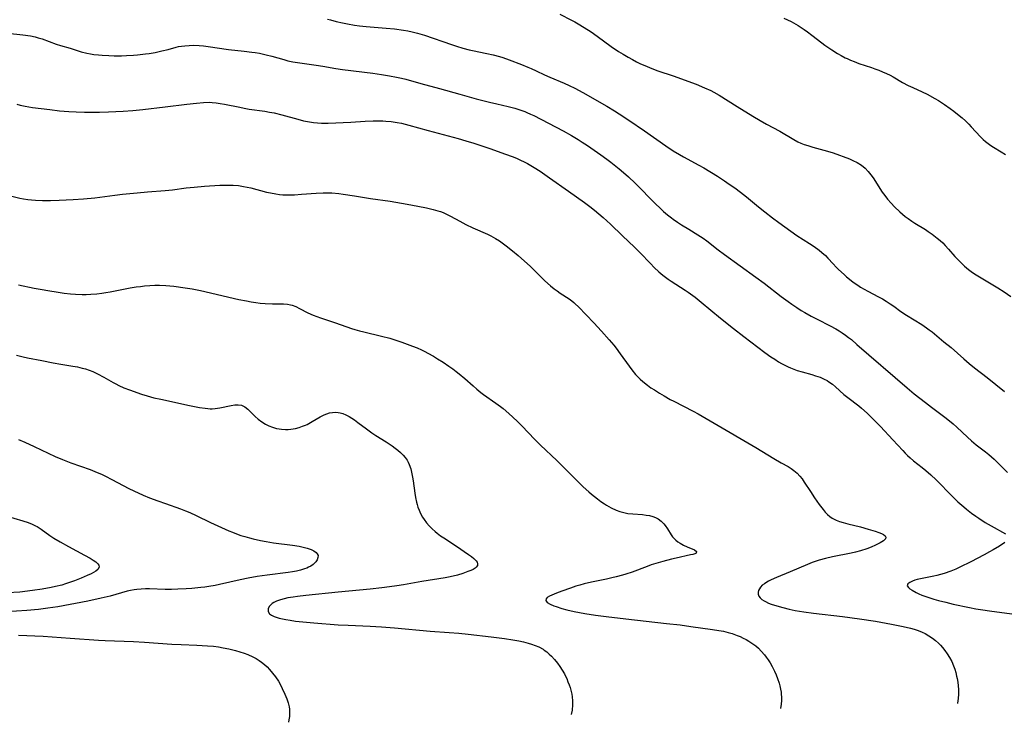
# Model space of a CAD drawing. Units: inches. Extents: x 2024050 to 2029458, y 194531 to 199953.
# Drawn here: x 2025750 to 2025937, y 194574 to 194707 of the extents above; entities that cross this region are included whole.
import ezdxf

# ---------------------------------------------------------------- set-up
doc = ezdxf.new("R2010")
doc.units = ezdxf.units.IN
doc.header["$MEASUREMENT"] = 0
doc.layers.add('c_11_T14S_R17E', color=44, linetype='Continuous')

msp = doc.modelspace()

# ---------------------------------------------------------------- linework, layer by layer
at = {"layer": 'c_11_T14S_R17E'}
for points in [[(2025852.46, 194708.41, 1002), (2025854.67, 194707.28, 1002), (2025855.29, 194706.95, 1002), (2025855.91, 194706.59, 1002), (2025857.09, 194705.87, 1002), (2025858.38, 194705.03, 1002), (2025859.52, 194704.23, 1002), (2025862.22, 194702.28, 1002), (2025863.59, 194701.35, 1002), (2025864.48, 194700.79, 1002), (2025865.43, 194700.22, 1002), (2025866.23, 194699.77, 1002), (2025867.04, 194699.35, 1002), (2025867.77, 194699, 1002), (2025868.6, 194698.63, 1002), (2025869.95, 194698.08, 1002), (2025871.09, 194697.67, 1002), (2025873.97, 194696.67, 1002), (2025878.35, 194695.09, 1002), (2025879.96, 194694.44, 1002), (2025881.13, 194693.9, 1002), (2025881.69, 194693.61, 1002), (2025882.72, 194693.03, 1002), (2025886.15, 194690.89, 1002), (2025889.12, 194689.06, 1002), (2025890.53, 194688.22, 1002), (2025891.71, 194687.54, 1002), (2025894.26, 194686.18, 1002), (2025896.94, 194684.57, 1002), (2025897.69, 194684.18, 1002), (2025898.25, 194683.93, 1002), (2025898.91, 194683.67, 1002), (2025899.58, 194683.44, 1002), (2025900.51, 194683.15, 1002), (2025903.33, 194682.39, 1002), (2025904.37, 194682.04, 1002), (2025907.47, 194680.9, 1002), (2025908.16, 194680.62, 1002), (2025908.95, 194680.24, 1002), (2025909.78, 194679.7, 1002), (2025910.45, 194679.15, 1002), (2025911.04, 194678.54, 1002), (2025911.58, 194677.87, 1002), (2025911.81, 194677.56, 1002), (2025912.12, 194677.1, 1002), (2025913.27, 194675.3, 1002), (2025913.73, 194674.61, 1002), (2025914.22, 194673.94, 1002), (2025914.73, 194673.28, 1002), (2025915.42, 194672.47, 1002), (2025916.05, 194671.81, 1002), (2025917.08, 194670.86, 1002), (2025917.59, 194670.42, 1002), (2025918.11, 194669.99, 1002), (2025918.65, 194669.58, 1002), (2025919.33, 194669.11, 1002), (2025919.94, 194668.72, 1002), (2025921.92, 194667.51, 1002), (2025922.48, 194667.14, 1002), (2025923.22, 194666.63, 1002), (2025924.18, 194665.88, 1002), (2025924.73, 194665.4, 1002), (2025925.21, 194664.93, 1002), (2025925.68, 194664.46, 1002), (2025926.31, 194663.78, 1002), (2025927.53, 194662.39, 1002), (2025928.52, 194661.33, 1002), (2025929.33, 194660.55, 1002), (2025930.11, 194659.9, 1002), (2025930.61, 194659.53, 1002), (2025931.24, 194659.09, 1002), (2025931.9, 194658.67, 1002), (2025932.86, 194658.09, 1002), (2025935.68, 194656.42, 1002), (2025936.92, 194655.65, 1002), (2025938.18, 194654.79, 1002)], [(2025808.27, 194707.49, 1004), (2025808.83, 194707.33, 1004), (2025809.9, 194707.05, 1004), (2025811.12, 194706.77, 1004), (2025812.05, 194706.58, 1004), (2025813.43, 194706.34, 1004), (2025814.36, 194706.21, 1004), (2025815.63, 194706.06, 1004), (2025816.41, 194705.99, 1004), (2025819.4, 194705.77, 1004), (2025821, 194705.61, 1004), (2025822.7, 194705.37, 1004), (2025823.55, 194705.22, 1004), (2025824.39, 194705.05, 1004), (2025825.36, 194704.81, 1004), (2025826.74, 194704.4, 1004), (2025831.85, 194702.64, 1004), (2025832.78, 194702.33, 1004), (2025834.03, 194701.96, 1004), (2025835.19, 194701.66, 1004), (2025835.85, 194701.51, 1004), (2025838.57, 194700.96, 1004), (2025839.77, 194700.71, 1004), (2025840.98, 194700.39, 1004), (2025841.62, 194700.18, 1004), (2025842.78, 194699.76, 1004), (2025845.17, 194698.82, 1004), (2025846.34, 194698.34, 1004), (2025847, 194698.06, 1004), (2025847.93, 194697.63, 1004), (2025849.54, 194696.86, 1004), (2025850.51, 194696.42, 1004), (2025853.25, 194695.28, 1004), (2025854.21, 194694.86, 1004), (2025855.32, 194694.33, 1004), (2025856.78, 194693.55, 1004), (2025861.39, 194690.92, 1004), (2025862.81, 194690.07, 1004), (2025863.74, 194689.48, 1004), (2025865.53, 194688.29, 1004), (2025868.51, 194686.25, 1004), (2025872.58, 194683.37, 1004), (2025873.97, 194682.47, 1004), (2025875.17, 194681.74, 1004), (2025875.94, 194681.3, 1004), (2025878.84, 194679.75, 1004), (2025879.78, 194679.21, 1004), (2025882.4, 194677.61, 1004), (2025883.76, 194676.73, 1004), (2025884.64, 194676.14, 1004), (2025885.68, 194675.41, 1004), (2025886.8, 194674.57, 1004), (2025887.9, 194673.7, 1004), (2025890.19, 194671.82, 1004), (2025891.43, 194670.83, 1004), (2025892.86, 194669.7, 1004), (2025894.04, 194668.81, 1004), (2025896.35, 194667.15, 1004), (2025897.46, 194666.38, 1004), (2025899.88, 194664.83, 1004), (2025900.76, 194664.24, 1004), (2025901.73, 194663.55, 1004), (2025902.27, 194663.12, 1004), (2025902.91, 194662.55, 1004), (2025903.41, 194662.03, 1004), (2025904.37, 194660.96, 1004), (2025904.99, 194660.33, 1004), (2025905.4, 194659.92, 1004), (2025906.49, 194658.92, 1004), (2025906.93, 194658.53, 1004), (2025907.79, 194657.81, 1004), (2025908.22, 194657.47, 1004), (2025909.05, 194656.89, 1004), (2025909.57, 194656.56, 1004), (2025910.26, 194656.16, 1004), (2025910.97, 194655.77, 1004), (2025913.01, 194654.7, 1004), (2025913.75, 194654.29, 1004), (2025914.48, 194653.87, 1004), (2025915.21, 194653.4, 1004), (2025915.92, 194652.9, 1004), (2025917.27, 194651.93, 1004), (2025918.33, 194651.2, 1004), (2025921.25, 194649.42, 1004), (2025922.15, 194648.82, 1004), (2025922.67, 194648.43, 1004), (2025923.18, 194648.03, 1004), (2025925.45, 194646.18, 1004), (2025926.8, 194645.06, 1004), (2025929.24, 194642.89, 1004), (2025930.24, 194642.03, 1004), (2025931.25, 194641.21, 1004), (2025933.66, 194639.39, 1004), (2025935.32, 194638.07, 1004), (2025936.96, 194636.71, 1004)], [(2025895.03, 194707.68, 1000), (2025896.38, 194707.02, 1000), (2025897.28, 194706.52, 1000), (2025897.77, 194706.23, 1000), (2025898.9, 194705.49, 1000), (2025899.53, 194705.04, 1000), (2025900.36, 194704.42, 1000), (2025902.24, 194702.96, 1000), (2025902.84, 194702.51, 1000), (2025903.36, 194702.15, 1000), (2025904.11, 194701.65, 1000), (2025905.22, 194700.97, 1000), (2025905.94, 194700.55, 1000), (2025906.68, 194700.14, 1000), (2025907.06, 194699.96, 1000), (2025907.7, 194699.67, 1000), (2025908.37, 194699.41, 1000), (2025909.3, 194699.07, 1000), (2025911.66, 194698.29, 1000), (2025912.32, 194698.05, 1000), (2025913.06, 194697.77, 1000), (2025913.79, 194697.47, 1000), (2025914.53, 194697.14, 1000), (2025915.22, 194696.8, 1000), (2025915.81, 194696.49, 1000), (2025917.58, 194695.46, 1000), (2025918.66, 194694.87, 1000), (2025919.56, 194694.45, 1000), (2025921.34, 194693.67, 1000), (2025922.29, 194693.2, 1000), (2025923.7, 194692.41, 1000), (2025924.41, 194691.99, 1000), (2025925.55, 194691.26, 1000), (2025926.64, 194690.5, 1000), (2025927.35, 194689.98, 1000), (2025928.35, 194689.18, 1000), (2025928.93, 194688.69, 1000), (2025929.56, 194688.12, 1000), (2025930.18, 194687.52, 1000), (2025930.65, 194687.03, 1000), (2025932.39, 194685.13, 1000), (2025932.92, 194684.59, 1000), (2025933.35, 194684.21, 1000), (2025933.84, 194683.82, 1000), (2025934.34, 194683.46, 1000), (2025934.87, 194683.13, 1000), (2025936.33, 194682.27, 1000), (2025937.16, 194681.75, 1000)], [(2025747.43, 194704.79, 1006), (2025750.37, 194704.51, 1006), (2025751.79, 194704.29, 1006), (2025752.7, 194704.1, 1006), (2025753.28, 194703.94, 1006), (2025754.03, 194703.7, 1006), (2025756.72, 194702.71, 1006), (2025757.55, 194702.45, 1006), (2025759.33, 194701.93, 1006), (2025761.42, 194701.28, 1006), (2025762.52, 194701, 1006), (2025763.2, 194700.87, 1006), (2025763.88, 194700.76, 1006), (2025764.74, 194700.66, 1006), (2025765.43, 194700.6, 1006), (2025766.71, 194700.53, 1006), (2025767.74, 194700.51, 1006), (2025769.09, 194700.52, 1006), (2025770.04, 194700.55, 1006), (2025771.4, 194700.63, 1006), (2025772.13, 194700.69, 1006), (2025773.65, 194700.86, 1006), (2025774.37, 194700.96, 1006), (2025775.54, 194701.16, 1006), (2025776.78, 194701.42, 1006), (2025777.97, 194701.72, 1006), (2025779.5, 194702.13, 1006), (2025779.98, 194702.24, 1006), (2025780.53, 194702.34, 1006), (2025781.16, 194702.42, 1006), (2025781.97, 194702.48, 1006), (2025782.79, 194702.5, 1006), (2025783.9, 194702.45, 1006), (2025784.73, 194702.38, 1006), (2025785.56, 194702.28, 1006), (2025789.43, 194701.72, 1006), (2025792.41, 194701.4, 1006), (2025793.9, 194701.22, 1006), (2025794.55, 194701.12, 1006), (2025795.35, 194700.98, 1006), (2025796.62, 194700.71, 1006), (2025797.67, 194700.43, 1006), (2025799.96, 194699.77, 1006), (2025800.74, 194699.56, 1006), (2025801.7, 194699.35, 1006), (2025802.58, 194699.21, 1006), (2025806.13, 194698.73, 1006), (2025807.38, 194698.53, 1006), (2025809.89, 194698.09, 1006), (2025811.15, 194697.9, 1006), (2025816.91, 194697.2, 1006), (2025818.55, 194696.97, 1006), (2025820.04, 194696.72, 1006), (2025821.38, 194696.46, 1006), (2025822.36, 194696.24, 1006), (2025823.15, 194696.04, 1006), (2025826.02, 194695.24, 1006), (2025829.57, 194694.29, 1006), (2025833.44, 194693.19, 1006), (2025836.55, 194692.34, 1006), (2025839.04, 194691.69, 1006), (2025840.45, 194691.35, 1006), (2025842.61, 194690.86, 1006), (2025843.37, 194690.67, 1006), (2025843.91, 194690.52, 1006), (2025844.85, 194690.23, 1006), (2025845.77, 194689.9, 1006), (2025846.15, 194689.74, 1006), (2025846.86, 194689.43, 1006), (2025847.47, 194689.13, 1006), (2025853.04, 194686.23, 1006), (2025854.67, 194685.35, 1006), (2025855.9, 194684.62, 1006), (2025856.7, 194684.11, 1006), (2025857.7, 194683.46, 1006), (2025858.95, 194682.59, 1006), (2025860.21, 194681.71, 1006), (2025861.38, 194680.84, 1006), (2025862.15, 194680.26, 1006), (2025863.69, 194679.03, 1006), (2025864.56, 194678.31, 1006), (2025865.51, 194677.49, 1006), (2025866.74, 194676.33, 1006), (2025867.66, 194675.42, 1006), (2025869.81, 194673.21, 1006), (2025870.63, 194672.38, 1006), (2025871.49, 194671.56, 1006), (2025872.16, 194670.94, 1006), (2025872.89, 194670.3, 1006), (2025873.65, 194669.69, 1006), (2025873.98, 194669.43, 1006), (2025874.78, 194668.88, 1006), (2025875.59, 194668.36, 1006), (2025876.93, 194667.53, 1006), (2025878.69, 194666.49, 1006), (2025879.69, 194665.84, 1006), (2025880.39, 194665.33, 1006), (2025882.55, 194663.64, 1006), (2025883.72, 194662.77, 1006), (2025886.7, 194660.59, 1006), (2025889.7, 194658.46, 1006), (2025891.29, 194657.3, 1006), (2025894.5, 194654.77, 1006), (2025895.82, 194653.79, 1006), (2025896.53, 194653.3, 1006), (2025897.46, 194652.69, 1006), (2025898.34, 194652.13, 1006), (2025899.03, 194651.71, 1006), (2025900.19, 194651.05, 1006), (2025901.33, 194650.44, 1006), (2025903.81, 194649.22, 1006), (2025904.91, 194648.62, 1006), (2025905.53, 194648.25, 1006), (2025906.13, 194647.85, 1006), (2025906.76, 194647.41, 1006), (2025907.31, 194647, 1006), (2025907.85, 194646.57, 1006), (2025908.91, 194645.67, 1006), (2025918.45, 194637.42, 1006), (2025919.79, 194636.29, 1006), (2025921.93, 194634.59, 1006), (2025923.08, 194633.71, 1006), (2025925.87, 194631.62, 1006), (2025927.22, 194630.55, 1006), (2025927.92, 194629.93, 1006), (2025929.92, 194628.01, 1006), (2025930.67, 194627.34, 1006), (2025931.59, 194626.6, 1006), (2025933.32, 194625.26, 1006), (2025934.01, 194624.72, 1006), (2025934.51, 194624.3, 1006), (2025935, 194623.86, 1006), (2025935.58, 194623.3, 1006), (2025937.55, 194621.31, 1006)], [(2025749.23, 194691.29, 1008), (2025749.85, 194691.12, 1008), (2025750.81, 194690.9, 1008), (2025751.5, 194690.78, 1008), (2025752.21, 194690.68, 1008), (2025755.51, 194690.27, 1008), (2025757.32, 194690.07, 1008), (2025759.08, 194689.93, 1008), (2025760.53, 194689.86, 1008), (2025762.1, 194689.81, 1008), (2025763.46, 194689.79, 1008), (2025764.94, 194689.79, 1008), (2025766.64, 194689.84, 1008), (2025769.46, 194690, 1008), (2025771.25, 194690.13, 1008), (2025773.15, 194690.32, 1008), (2025777.41, 194690.8, 1008), (2025781.51, 194691.3, 1008), (2025783.38, 194691.52, 1008), (2025784.7, 194691.64, 1008), (2025785.78, 194691.67, 1008), (2025786.37, 194691.65, 1008), (2025787.14, 194691.58, 1008), (2025787.9, 194691.46, 1008), (2025788.71, 194691.31, 1008), (2025791.6, 194690.71, 1008), (2025792.46, 194690.54, 1008), (2025793.4, 194690.39, 1008), (2025796.37, 194689.95, 1008), (2025797.26, 194689.81, 1008), (2025798.14, 194689.64, 1008), (2025799.6, 194689.29, 1008), (2025802.61, 194688.44, 1008), (2025803.71, 194688.16, 1008), (2025804.87, 194687.93, 1008), (2025805.62, 194687.83, 1008), (2025806.38, 194687.76, 1008), (2025807.14, 194687.72, 1008), (2025808.38, 194687.73, 1008), (2025812.7, 194687.92, 1008), (2025815.41, 194688.08, 1008), (2025816.96, 194688.14, 1008), (2025818.25, 194688.14, 1008), (2025818.82, 194688.12, 1008), (2025819.39, 194688.08, 1008), (2025820.36, 194687.99, 1008), (2025821.51, 194687.82, 1008), (2025822.35, 194687.67, 1008), (2025823.72, 194687.34, 1008), (2025827.43, 194686.29, 1008), (2025833.14, 194684.76, 1008), (2025834.6, 194684.35, 1008), (2025836.09, 194683.9, 1008), (2025837.4, 194683.48, 1008), (2025839.11, 194682.9, 1008), (2025842.12, 194681.84, 1008), (2025843.37, 194681.38, 1008), (2025844.23, 194681.02, 1008), (2025844.95, 194680.7, 1008), (2025845.66, 194680.36, 1008), (2025846.31, 194680.03, 1008), (2025846.95, 194679.67, 1008), (2025847.59, 194679.29, 1008), (2025848.73, 194678.55, 1008), (2025850.5, 194677.33, 1008), (2025854.1, 194674.78, 1008), (2025857.13, 194672.61, 1008), (2025858.14, 194671.86, 1008), (2025859.04, 194671.15, 1008), (2025860.68, 194669.77, 1008), (2025861.39, 194669.13, 1008), (2025862.07, 194668.49, 1008), (2025864.36, 194666.28, 1008), (2025866.65, 194664.11, 1008), (2025867.71, 194663.05, 1008)], [(2025746.75, 194674.18, 1010), (2025749.78, 194673.48, 1010), (2025750.48, 194673.35, 1010), (2025751.3, 194673.21, 1010), (2025752.02, 194673.13, 1010), (2025752.74, 194673.06, 1010), (2025754.11, 194672.99, 1010), (2025755.62, 194672.98, 1010), (2025757.29, 194673.04, 1010), (2025759.94, 194673.18, 1010), (2025761.87, 194673.31, 1010), (2025764.06, 194673.54, 1010), (2025767.84, 194674.03, 1010), (2025769.29, 194674.2, 1010), (2025772.1, 194674.48, 1010), (2025774.04, 194674.66, 1010), (2025777.39, 194674.9, 1010), (2025778.8, 194675.06, 1010), (2025781.43, 194675.41, 1010), (2025782.95, 194675.57, 1010), (2025784.91, 194675.72, 1010), (2025787.78, 194675.9, 1010), (2025788.51, 194675.93, 1010), (2025789.4, 194675.94, 1010), (2025790.33, 194675.91, 1010), (2025791.35, 194675.83, 1010), (2025792.33, 194675.69, 1010), (2025793.02, 194675.56, 1010), (2025793.68, 194675.41, 1010), (2025796.67, 194674.61, 1010), (2025797.41, 194674.44, 1010), (2025798.47, 194674.25, 1010), (2025799.13, 194674.17, 1010), (2025799.8, 194674.11, 1010), (2025800.72, 194674.07, 1010), (2025801.41, 194674.07, 1010), (2025802.01, 194674.09, 1010), (2025803.34, 194674.18, 1010), (2025806.13, 194674.43, 1010), (2025807.42, 194674.49, 1010), (2025808.39, 194674.47, 1010), (2025809.07, 194674.44, 1010), (2025810.4, 194674.32, 1010), (2025811.25, 194674.22, 1010), (2025813.41, 194673.9, 1010), (2025816.44, 194673.41, 1010), (2025820.16, 194672.87, 1010), (2025823.41, 194672.32, 1010), (2025825.43, 194671.96, 1010), (2025827.08, 194671.62, 1010), (2025828.33, 194671.32, 1010), (2025829.25, 194671.05, 1010), (2025829.75, 194670.89, 1010), (2025830.24, 194670.71, 1010), (2025830.74, 194670.49, 1010), (2025831.67, 194670.03, 1010), (2025833.43, 194669.06, 1010), (2025834.57, 194668.47, 1010), (2025835.93, 194667.82, 1010), (2025838.69, 194666.6, 1010), (2025839.33, 194666.3, 1010), (2025840.24, 194665.81, 1010), (2025841, 194665.31, 1010), (2025842.23, 194664.39, 1010), (2025843.43, 194663.45, 1010), (2025844.5, 194662.55, 1010), (2025845.74, 194661.47, 1010), (2025846.77, 194660.52, 1010), (2025848.93, 194658.38, 1010), (2025849.59, 194657.75, 1010), (2025850.68, 194656.8, 1010), (2025851.37, 194656.24, 1010), (2025851.94, 194655.82, 1010), (2025852.51, 194655.42, 1010), (2025854.2, 194654.3, 1010), (2025854.74, 194653.91, 1010), (2025855.09, 194653.62, 1010), (2025855.35, 194653.39, 1010), (2025855.97, 194652.78, 1010), (2025858.89, 194649.77, 1010), (2025860.33, 194648.2, 1010), (2025861.8, 194646.56, 1010), (2025862.69, 194645.5, 1010), (2025863.12, 194644.97, 1010), (2025863.92, 194643.89, 1010), (2025865.59, 194641.51, 1010), (2025866.11, 194640.84, 1010), (2025866.85, 194639.95, 1010), (2025867.32, 194639.44, 1010), (2025867.7, 194639.07, 1010), (2025868.23, 194638.6, 1010), (2025869.11, 194637.9, 1010), (2025869.76, 194637.44, 1010), (2025870.42, 194637, 1010), (2025871.37, 194636.41, 1010), (2025872.29, 194635.86, 1010), (2025873.43, 194635.22, 1010), (2025874.08, 194634.86, 1010), (2025877.76, 194632.97, 1010), (2025878.73, 194632.44, 1010), (2025881.78, 194630.7, 1010), (2025889.68, 194626.08, 1010), (2025893.09, 194623.98, 1010), (2025894.52, 194623.16, 1010), (2025895.82, 194622.45, 1010), (2025896.39, 194622.11, 1010), (2025896.94, 194621.73, 1010), (2025897.55, 194621.2, 1010), (2025898.07, 194620.64, 1010), (2025898.5, 194620.09, 1010), (2025898.9, 194619.5, 1010), (2025900.07, 194617.68, 1010), (2025900.85, 194616.51, 1010), (2025901.75, 194615.22, 1010), (2025902.47, 194614.27, 1010), (2025902.89, 194613.79, 1010), (2025903.32, 194613.35, 1010), (2025903.79, 194612.96, 1010), (2025904.22, 194612.67, 1010), (2025904.95, 194612.29, 1010), (2025905.62, 194612.04, 1010), (2025906.31, 194611.82, 1010), (2025907.17, 194611.58, 1010), (2025909.59, 194610.97, 1010), (2025911.06, 194610.58, 1010), (2025912.4, 194610.17, 1010), (2025913.05, 194609.95, 1010), (2025913.56, 194609.75, 1010), (2025913.98, 194609.53, 1010), (2025914.29, 194609.28, 1010), (2025914.42, 194609.01, 1010), (2025914.32, 194608.72, 1010), (2025913.93, 194608.34, 1010), (2025913.64, 194608.15, 1010), (2025913.3, 194607.96, 1010), (2025912.46, 194607.53, 1010), (2025911.62, 194607.16, 1010), (2025910.81, 194606.84, 1010), (2025909.62, 194606.44, 1010), (2025908.62, 194606.18, 1010), (2025907.81, 194606, 1010), (2025904.29, 194605.31, 1010), (2025902.95, 194604.99, 1010), (2025901.76, 194604.65, 1010), (2025900.43, 194604.2, 1010), (2025899.54, 194603.85, 1010), (2025896.23, 194602.43, 1010), (2025893.65, 194601.37, 1010), (2025892.62, 194600.92, 1010), (2025892.1, 194600.66, 1010), (2025891.59, 194600.37, 1010), (2025891.31, 194600.19, 1010), (2025890.91, 194599.88, 1010), (2025890.58, 194599.54, 1010), (2025890.37, 194599.23, 1010), (2025890.23, 194598.9, 1010), (2025890.15, 194598.55, 1010), (2025890.15, 194598.21, 1010), (2025890.26, 194597.82, 1010), (2025890.5, 194597.49, 1010), (2025890.84, 194597.2, 1010), (2025891.26, 194596.93, 1010), (2025891.56, 194596.78, 1010), (2025892.12, 194596.52, 1010), (2025892.63, 194596.32, 1010), (2025893.68, 194595.97, 1010), (2025894.81, 194595.65, 1010), (2025896.03, 194595.35, 1010), (2025897.2, 194595.11, 1010), (2025898.81, 194594.83, 1010), (2025900.66, 194594.58, 1010), (2025906.15, 194593.93, 1010), (2025909.41, 194593.51, 1010), (2025912.45, 194593.05, 1010), (2025915.49, 194592.51, 1010), (2025917.67, 194592.07, 1010), (2025919.07, 194591.73, 1010), (2025919.81, 194591.52, 1010), (2025920.53, 194591.29, 1010), (2025921.34, 194590.97, 1010), (2025921.87, 194590.72, 1010), (2025922.58, 194590.31, 1010), (2025923.26, 194589.85, 1010), (2025923.85, 194589.38, 1010), (2025924.4, 194588.88, 1010), (2025924.79, 194588.48, 1010), (2025925.17, 194588.06, 1010), (2025925.65, 194587.47, 1010), (2025926.09, 194586.85, 1010), (2025926.53, 194586.14, 1010), (2025926.92, 194585.4, 1010), (2025927.27, 194584.6, 1010), (2025927.49, 194583.96, 1010), (2025927.69, 194583.31, 1010), (2025927.85, 194582.64, 1010), (2025927.95, 194582.17, 1010), (2025928.06, 194581.47, 1010), (2025928.14, 194580.77, 1010), (2025928.19, 194580.06, 1010), (2025928.19, 194579.19, 1010), (2025928.15, 194578.38, 1010), (2025928.05, 194577.46, 1010), (2025928.05, 194577.41, 1010)], [(2025867.71, 194663.05, 1008), (2025869.67, 194661.02, 1008), (2025870.39, 194660.29, 1008), (2025871.27, 194659.47, 1008), (2025872.02, 194658.84, 1008), (2025873.04, 194658.05, 1008), (2025873.6, 194657.66, 1008), (2025876.24, 194655.99, 1008), (2025876.85, 194655.57, 1008), (2025878.15, 194654.62, 1008), (2025879.31, 194653.7, 1008), (2025882.99, 194650.65, 1008), (2025885.43, 194648.7, 1008), (2025887.43, 194647.16, 1008), (2025891.42, 194644.15, 1008), (2025892.56, 194643.33, 1008), (2025893.29, 194642.83, 1008), (2025894.03, 194642.36, 1008), (2025894.58, 194642.04, 1008), (2025895.36, 194641.63, 1008), (2025895.81, 194641.41, 1008), (2025896.27, 194641.21, 1008), (2025896.9, 194640.95, 1008), (2025897.54, 194640.72, 1008), (2025898.52, 194640.42, 1008), (2025900.35, 194639.92, 1008), (2025901.06, 194639.7, 1008), (2025901.9, 194639.41, 1008), (2025902.71, 194639.07, 1008), (2025903.23, 194638.79, 1008), (2025903.6, 194638.57, 1008), (2025904.24, 194638.12, 1008), (2025904.84, 194637.62, 1008), (2025906.43, 194636.17, 1008), (2025907.21, 194635.54, 1008), (2025909.27, 194633.96, 1008), (2025909.8, 194633.52, 1008), (2025910.85, 194632.57, 1008), (2025912.34, 194631.15, 1008), (2025913.37, 194630.09, 1008), (2025915.76, 194627.54, 1008), (2025917.62, 194625.47, 1008), (2025918.07, 194625, 1008), (2025918.55, 194624.53, 1008), (2025919.04, 194624.09, 1008), (2025919.68, 194623.56, 1008), (2025921.31, 194622.28, 1008), (2025922.02, 194621.7, 1008), (2025922.95, 194620.89, 1008), (2025923.98, 194619.9, 1008), (2025927.07, 194616.76, 1008), (2025928.12, 194615.74, 1008), (2025929.2, 194614.78, 1008), (2025929.74, 194614.33, 1008), (2025930.69, 194613.6, 1008), (2025931.49, 194613.03, 1008), (2025932.07, 194612.63, 1008), (2025933.31, 194611.85, 1008), (2025934.4, 194611.19, 1008), (2025937.18, 194609.64, 1008)], [(2025749.52, 194656.99, 1012), (2025752.54, 194656.36, 1012), (2025754.02, 194656.07, 1012), (2025755.13, 194655.88, 1012), (2025757.07, 194655.57, 1012), (2025758.2, 194655.42, 1012), (2025759.42, 194655.29, 1012), (2025760.4, 194655.22, 1012), (2025761.63, 194655.17, 1012), (2025762.41, 194655.17, 1012), (2025763.26, 194655.21, 1012), (2025764.42, 194655.3, 1012), (2025765.38, 194655.42, 1012), (2025766.11, 194655.53, 1012), (2025766.94, 194655.67, 1012), (2025770.75, 194656.38, 1012), (2025771.89, 194656.58, 1012), (2025772.7, 194656.69, 1012), (2025773.51, 194656.79, 1012), (2025774.5, 194656.87, 1012), (2025775.43, 194656.9, 1012), (2025776.35, 194656.9, 1012), (2025777.54, 194656.85, 1012), (2025779.08, 194656.71, 1012), (2025781.2, 194656.42, 1012), (2025782.54, 194656.2, 1012), (2025784.11, 194655.89, 1012), (2025791.43, 194654.22, 1012), (2025792.89, 194653.92, 1012), (2025793.78, 194653.76, 1012), (2025794.67, 194653.62, 1012), (2025795.45, 194653.52, 1012), (2025796.44, 194653.44, 1012), (2025797.81, 194653.38, 1012), (2025799.91, 194653.37, 1012), (2025800.67, 194653.32, 1012), (2025801.27, 194653.21, 1012), (2025801.55, 194653.13, 1012), (2025802.27, 194652.86, 1012), (2025802.98, 194652.5, 1012), (2025804.52, 194651.68, 1012), (2025805.53, 194651.23, 1012), (2025806.93, 194650.71, 1012), (2025809.82, 194649.76, 1012), (2025812.81, 194648.71, 1012), (2025813.5, 194648.48, 1012), (2025814.33, 194648.24, 1012), (2025815.16, 194648.02, 1012), (2025818.56, 194647.23, 1012), (2025820.12, 194646.82, 1012), (2025820.9, 194646.58, 1012), (2025822.42, 194646.08, 1012), (2025824.45, 194645.34, 1012), (2025825.31, 194645, 1012), (2025826.12, 194644.64, 1012), (2025826.75, 194644.34, 1012), (2025827.36, 194644.02, 1012), (2025828.44, 194643.4, 1012), (2025829.2, 194642.94, 1012), (2025830.25, 194642.27, 1012), (2025831.36, 194641.53, 1012), (2025832.07, 194641.03, 1012), (2025832.75, 194640.51, 1012), (2025833.31, 194640.06, 1012), (2025834.37, 194639.16, 1012), (2025835.95, 194637.76, 1012), (2025836.68, 194637.14, 1012), (2025837.42, 194636.54, 1012), (2025837.95, 194636.15, 1012), (2025840.3, 194634.51, 1012), (2025841.16, 194633.86, 1012), (2025841.64, 194633.47, 1012), (2025842.76, 194632.51, 1012), (2025844.32, 194631.07, 1012), (2025845.3, 194630.1, 1012), (2025847.62, 194627.66, 1012), (2025848.76, 194626.51, 1012), (2025851.84, 194623.57, 1012), (2025855.41, 194620.05, 1012), (2025856.9, 194618.62, 1012), (2025857.95, 194617.65, 1012), (2025858.48, 194617.2, 1012), (2025859.58, 194616.31, 1012), (2025860.24, 194615.82, 1012), (2025860.91, 194615.36, 1012), (2025861.29, 194615.11, 1012), (2025862.19, 194614.6, 1012), (2025863.14, 194614.16, 1012), (2025863.86, 194613.9, 1012), (2025864.6, 194613.7, 1012), (2025865.39, 194613.56, 1012), (2025866.31, 194613.46, 1012), (2025868.14, 194613.32, 1012), (2025868.83, 194613.24, 1012), (2025869.49, 194613.13, 1012), (2025870.12, 194612.96, 1012), (2025870.64, 194612.75, 1012), (2025871.13, 194612.49, 1012), (2025871.7, 194612.06, 1012), (2025872.2, 194611.56, 1012), (2025872.47, 194611.22, 1012), (2025872.89, 194610.59, 1012), (2025873.59, 194609.49, 1012), (2025873.87, 194609.12, 1012), (2025874.16, 194608.79, 1012), (2025874.47, 194608.49, 1012), (2025874.86, 194608.17, 1012), (2025875.28, 194607.88, 1012), (2025875.93, 194607.52, 1012), (2025876.64, 194607.2, 1012), (2025878.05, 194606.63, 1012), (2025878.44, 194606.32, 1012), (2025878.34, 194606, 1012), (2025878.07, 194605.87, 1012), (2025877.71, 194605.76, 1012), (2025877.28, 194605.65, 1012), (2025874.57, 194605.07, 1012), (2025873.67, 194604.85, 1012), (2025872.04, 194604.43, 1012), (2025870.69, 194604.04, 1012), (2025869.8, 194603.75, 1012), (2025869.01, 194603.46, 1012), (2025866.2, 194602.4, 1012), (2025864.97, 194601.99, 1012), (2025864.34, 194601.8, 1012), (2025863.16, 194601.49, 1012), (2025862.32, 194601.29, 1012), (2025861.3, 194601.07, 1012), (2025858.79, 194600.56, 1012), (2025857.87, 194600.36, 1012), (2025857.06, 194600.16, 1012), (2025856.25, 194599.94, 1012), (2025855.51, 194599.72, 1012), (2025854.44, 194599.37, 1012), (2025852.8, 194598.78, 1012), (2025851.81, 194598.41, 1012), (2025850.9, 194598.02, 1012), (2025850.47, 194597.8, 1012), (2025850.06, 194597.54, 1012), (2025849.81, 194597.29, 1012), (2025849.76, 194597, 1012), (2025850.04, 194596.64, 1012), (2025850.63, 194596.29, 1012), (2025851.28, 194596.01, 1012), (2025851.77, 194595.83, 1012), (2025852.79, 194595.5, 1012), (2025853.79, 194595.24, 1012), (2025855.16, 194594.92, 1012), (2025857.22, 194594.53, 1012), (2025859.21, 194594.22, 1012), (2025861.27, 194593.96, 1012), (2025864.98, 194593.52, 1012), (2025872.7, 194592.65, 1012), (2025875.28, 194592.35, 1012), (2025877.32, 194592.08, 1012), (2025881.45, 194591.51, 1012), (2025882.66, 194591.32, 1012), (2025883.55, 194591.15, 1012), (2025884.42, 194590.94, 1012), (2025885.18, 194590.71, 1012), (2025886.13, 194590.37, 1012), (2025886.71, 194590.13, 1012), (2025887.27, 194589.87, 1012), (2025887.84, 194589.58, 1012), (2025888.39, 194589.26, 1012), (2025889.15, 194588.77, 1012), (2025889.69, 194588.36, 1012), (2025890.2, 194587.91, 1012), (2025890.71, 194587.4, 1012), (2025891.33, 194586.68, 1012), (2025891.68, 194586.22, 1012), (2025892.01, 194585.74, 1012), (2025892.39, 194585.13, 1012), (2025892.77, 194584.46, 1012), (2025893.23, 194583.54, 1012), (2025893.54, 194582.85, 1012), (2025893.82, 194582.16, 1012), (2025894.12, 194581.27, 1012), (2025894.26, 194580.78, 1012), (2025894.4, 194580.18, 1012), (2025894.5, 194579.58, 1012), (2025894.54, 194579.16, 1012), (2025894.57, 194578.7, 1012), (2025894.56, 194577.99, 1012), (2025894.5, 194577.27, 1012), (2025894.37, 194576.47, 1012)], [(2025749.18, 194643.63, 1014), (2025750.45, 194643.3, 1014), (2025751.24, 194643.13, 1014), (2025753.95, 194642.6, 1014), (2025756.15, 194642.13, 1014), (2025757.6, 194641.88, 1014), (2025759.85, 194641.55, 1014), (2025760.75, 194641.38, 1014), (2025761.65, 194641.17, 1014), (2025762.26, 194641, 1014), (2025762.96, 194640.76, 1014), (2025763.65, 194640.49, 1014), (2025764.58, 194640.06, 1014), (2025765.75, 194639.45, 1014), (2025767.56, 194638.42, 1014), (2025768.07, 194638.14, 1014), (2025768.59, 194637.88, 1014), (2025769.59, 194637.44, 1014), (2025770.65, 194637.02, 1014), (2025772.92, 194636.21, 1014), (2025773.99, 194635.87, 1014), (2025775.26, 194635.53, 1014), (2025776.57, 194635.23, 1014), (2025782.04, 194634.06, 1014), (2025783.92, 194633.7, 1014), (2025785.05, 194633.52, 1014), (2025785.51, 194633.47, 1014), (2025785.97, 194633.44, 1014), (2025786.38, 194633.43, 1014), (2025786.94, 194633.45, 1014), (2025787.79, 194633.58, 1014), (2025789.96, 194634.04, 1014), (2025790.65, 194634.15, 1014), (2025791.32, 194634.18, 1014), (2025791.95, 194634.09, 1014), (2025792.55, 194633.8, 1014), (2025793.12, 194633.36, 1014), (2025794.51, 194631.98, 1014), (2025795.11, 194631.46, 1014), (2025795.77, 194630.97, 1014), (2025796.52, 194630.51, 1014), (2025797.15, 194630.19, 1014), (2025797.81, 194629.92, 1014), (2025798.57, 194629.7, 1014), (2025799.06, 194629.6, 1014), (2025799.56, 194629.54, 1014), (2025800.27, 194629.5, 1014), (2025800.8, 194629.51, 1014), (2025801.33, 194629.56, 1014), (2025802.19, 194629.7, 1014), (2025802.87, 194629.87, 1014), (2025803.53, 194630.1, 1014), (2025804.08, 194630.32, 1014), (2025804.38, 194630.46, 1014), (2025805.39, 194631.02, 1014), (2025806.87, 194631.9, 1014), (2025807.65, 194632.29, 1014), (2025808.12, 194632.47, 1014), (2025808.68, 194632.64, 1014), (2025809.25, 194632.74, 1014), (2025809.82, 194632.77, 1014), (2025810.29, 194632.73, 1014), (2025810.67, 194632.66, 1014), (2025811.2, 194632.51, 1014), (2025811.79, 194632.26, 1014), (2025812.38, 194631.95, 1014), (2025812.9, 194631.64, 1014), (2025813.41, 194631.3, 1014), (2025814.04, 194630.84, 1014), (2025815.69, 194629.59, 1014), (2025816.71, 194628.87, 1014), (2025817.46, 194628.37, 1014), (2025819.45, 194627.14, 1014), (2025820.58, 194626.37, 1014), (2025821.13, 194625.97, 1014), (2025821.65, 194625.56, 1014), (2025822.15, 194625.13, 1014), (2025822.68, 194624.61, 1014), (2025823.06, 194624.16, 1014), (2025823.39, 194623.67, 1014), (2025823.62, 194623.27, 1014), (2025823.81, 194622.84, 1014), (2025824.09, 194622.02, 1014), (2025824.33, 194621.09, 1014), (2025824.46, 194620.43, 1014), (2025824.57, 194619.71, 1014), (2025824.87, 194617.41, 1014), (2025825.02, 194616.55, 1014), (2025825.19, 194615.71, 1014), (2025825.3, 194615.26, 1014), (2025825.45, 194614.75, 1014), (2025825.67, 194614.15, 1014), (2025825.94, 194613.56, 1014), (2025826.34, 194612.82, 1014), (2025826.62, 194612.4, 1014), (2025827.08, 194611.78, 1014), (2025827.6, 194611.18, 1014), (2025828.15, 194610.62, 1014), (2025828.75, 194610.09, 1014), (2025829.14, 194609.77, 1014), (2025829.77, 194609.31, 1014), (2025830.37, 194608.89, 1014), (2025832.81, 194607.3, 1014), (2025835.07, 194605.76, 1014), (2025835.62, 194605.38, 1014), (2025836.1, 194605, 1014), (2025836.52, 194604.55, 1014), (2025836.7, 194604.25, 1014), (2025836.79, 194603.95, 1014), (2025836.77, 194603.62, 1014), (2025836.56, 194603.3, 1014), (2025836.34, 194603.11, 1014), (2025835.96, 194602.88, 1014), (2025835.5, 194602.67, 1014), (2025834.98, 194602.48, 1014), (2025833.99, 194602.15, 1014), (2025832.96, 194601.84, 1014), (2025831.61, 194601.51, 1014), (2025830.61, 194601.31, 1014), (2025826.18, 194600.61, 1014), (2025822.69, 194599.99, 1014), (2025821.46, 194599.79, 1014), (2025820.06, 194599.58, 1014), (2025818.63, 194599.39, 1014), (2025816.39, 194599.13, 1014), (2025810.32, 194598.61, 1014), (2025804.17, 194597.95, 1014), (2025802.59, 194597.77, 1014), (2025801.72, 194597.65, 1014), (2025800.73, 194597.48, 1014), (2025800.02, 194597.33, 1014), (2025799.34, 194597.15, 1014), (2025798.59, 194596.88, 1014), (2025798.09, 194596.64, 1014), (2025797.75, 194596.42, 1014), (2025797.44, 194596.14, 1014), (2025797.2, 194595.83, 1014), (2025797.02, 194595.4, 1014), (2025797.02, 194594.89, 1014), (2025797.28, 194594.48, 1014), (2025797.65, 194594.2, 1014), (2025798.13, 194593.97, 1014), (2025798.54, 194593.82, 1014), (2025799.08, 194593.66, 1014), (2025799.7, 194593.51, 1014), (2025800.36, 194593.38, 1014), (2025801.16, 194593.25, 1014), (2025802.2, 194593.1, 1014), (2025803.57, 194592.93, 1014), (2025805.7, 194592.73, 1014), (2025810.31, 194592.39, 1014), (2025812.23, 194592.29, 1014), (2025816.38, 194592.13, 1014), (2025818.51, 194592, 1014), (2025820.98, 194591.81, 1014), (2025827.76, 194591.18, 1014), (2025831.42, 194590.92, 1014), (2025833.22, 194590.77, 1014), (2025835.03, 194590.59, 1014), (2025839.36, 194590.1, 1014), (2025841.94, 194589.78, 1014), (2025843.5, 194589.54, 1014), (2025844.62, 194589.33, 1014), (2025845.51, 194589.14, 1014), (2025846.44, 194588.89, 1014), (2025847.06, 194588.71, 1014), (2025847.75, 194588.46, 1014), (2025848.42, 194588.18, 1014), (2025849.24, 194587.74, 1014), (2025849.49, 194587.58, 1014), (2025849.98, 194587.22, 1014), (2025850.44, 194586.82, 1014), (2025850.85, 194586.43, 1014), (2025851.42, 194585.79, 1014), (2025851.97, 194585.12, 1014), (2025852.44, 194584.45, 1014), (2025852.89, 194583.76, 1014), (2025853.3, 194583.05, 1014), (2025853.52, 194582.6, 1014), (2025853.74, 194582.15, 1014), (2025853.98, 194581.57, 1014), (2025854.19, 194580.99, 1014), (2025854.37, 194580.47, 1014), (2025854.52, 194579.94, 1014), (2025854.69, 194579.17, 1014), (2025854.76, 194578.72, 1014), (2025854.84, 194577.93, 1014), (2025854.85, 194577.15, 1014), (2025854.77, 194576.18, 1014), (2025854.6, 194575.36, 1014)], [(2025749.54, 194627.58, 1016), (2025750.74, 194627.08, 1016), (2025752.54, 194626.27, 1016), (2025755.19, 194624.98, 1016), (2025756.5, 194624.36, 1016), (2025757.9, 194623.76, 1016), (2025759.46, 194623.17, 1016), (2025763.18, 194621.87, 1016), (2025764.49, 194621.35, 1016), (2025765.29, 194621.01, 1016), (2025766.1, 194620.63, 1016), (2025767.3, 194620.01, 1016), (2025770.51, 194618.31, 1016), (2025771.46, 194617.84, 1016), (2025773.23, 194617.03, 1016), (2025774.47, 194616.51, 1016), (2025776.01, 194615.92, 1016), (2025777.45, 194615.4, 1016), (2025780.36, 194614.4, 1016), (2025781.31, 194614.04, 1016), (2025782.13, 194613.71, 1016), (2025783.31, 194613.18, 1016), (2025786.06, 194611.81, 1016), (2025788.12, 194610.85, 1016), (2025789.49, 194610.25, 1016), (2025790.21, 194609.96, 1016), (2025791, 194609.66, 1016), (2025791.81, 194609.38, 1016), (2025792.55, 194609.15, 1016), (2025793.47, 194608.9, 1016), (2025794.17, 194608.72, 1016), (2025795.57, 194608.41, 1016), (2025796.62, 194608.21, 1016), (2025798.03, 194607.97, 1016), (2025801.65, 194607.49, 1016), (2025802.88, 194607.3, 1016), (2025803.89, 194607.09, 1016), (2025804.41, 194606.96, 1016), (2025805.14, 194606.71, 1016), (2025805.7, 194606.44, 1016), (2025806.13, 194606.12, 1016), (2025806.33, 194605.88, 1016), (2025806.47, 194605.55, 1016), (2025806.46, 194605.14, 1016), (2025806.31, 194604.73, 1016), (2025806.05, 194604.33, 1016), (2025805.81, 194604.06, 1016), (2025805.52, 194603.81, 1016), (2025805.12, 194603.54, 1016), (2025804.65, 194603.3, 1016), (2025804.35, 194603.17, 1016), (2025803.91, 194603, 1016), (2025803.16, 194602.78, 1016), (2025802.38, 194602.6, 1016), (2025801.64, 194602.47, 1016), (2025800.78, 194602.34, 1016), (2025796.78, 194601.83, 1016), (2025794.88, 194601.53, 1016), (2025793.18, 194601.22, 1016), (2025791.67, 194600.91, 1016), (2025787.77, 194600.02, 1016), (2025786.93, 194599.85, 1016), (2025785.7, 194599.64, 1016), (2025784.94, 194599.54, 1016), (2025784.18, 194599.45, 1016), (2025782.51, 194599.3, 1016), (2025781.39, 194599.22, 1016), (2025779.83, 194599.14, 1016), (2025778.63, 194599.11, 1016), (2025777.43, 194599.11, 1016), (2025774.43, 194599.2, 1016), (2025773.7, 194599.2, 1016), (2025772.87, 194599.17, 1016), (2025772.04, 194599.1, 1016), (2025771.52, 194599.03, 1016), (2025770.85, 194598.9, 1016), (2025770.19, 194598.74, 1016), (2025766.94, 194597.85, 1016), (2025765.25, 194597.43, 1016), (2025762.72, 194596.9, 1016), (2025757, 194595.82, 1016), (2025755.09, 194595.52, 1016), (2025753.31, 194595.3, 1016), (2025751.15, 194595.1, 1016), (2025747.18, 194594.82, 1016)], [(2025746.94, 194613.17, 1018), (2025750.35, 194612.16, 1018), (2025751.4, 194611.81, 1018), (2025752.11, 194611.53, 1018), (2025752.79, 194611.2, 1018), (2025753.08, 194611.04, 1018), (2025753.83, 194610.57, 1018), (2025755.51, 194609.38, 1018), (2025756.28, 194608.87, 1018), (2025757.47, 194608.15, 1018), (2025759.05, 194607.25, 1018), (2025762.09, 194605.63, 1018), (2025763.19, 194605.01, 1018), (2025763.75, 194604.66, 1018), (2025764.23, 194604.32, 1018), (2025764.6, 194603.98, 1018), (2025764.8, 194603.7, 1018), (2025764.9, 194603.32, 1018), (2025764.64, 194602.86, 1018), (2025764.23, 194602.54, 1018), (2025763.82, 194602.31, 1018), (2025763.35, 194602.07, 1018), (2025762.6, 194601.73, 1018), (2025761.46, 194601.25, 1018), (2025760.18, 194600.74, 1018), (2025759.43, 194600.46, 1018), (2025758.46, 194600.14, 1018), (2025757.78, 194599.94, 1018), (2025756.57, 194599.63, 1018), (2025755.77, 194599.45, 1018), (2025754.04, 194599.13, 1018), (2025752.21, 194598.87, 1018), (2025749.79, 194598.61, 1018), (2025747.45, 194598.43, 1018)], [(2025937.01, 194608, 1008), (2025935.99, 194607.34, 1008), (2025934.83, 194606.63, 1008), (2025934.11, 194606.22, 1008), (2025933.08, 194605.65, 1008), (2025930.54, 194604.33, 1008), (2025928.45, 194603.3, 1008), (2025927.68, 194602.95, 1008), (2025926.75, 194602.57, 1008), (2025925.51, 194602.12, 1008), (2025924.82, 194601.91, 1008), (2025924.12, 194601.73, 1008), (2025923.55, 194601.6, 1008), (2025921.31, 194601.17, 1008), (2025920.38, 194600.97, 1008), (2025919.9, 194600.83, 1008), (2025919.46, 194600.68, 1008), (2025918.94, 194600.43, 1008), (2025918.57, 194600.16, 1008), (2025918.49, 194599.81, 1008), (2025918.69, 194599.46, 1008), (2025918.97, 194599.21, 1008), (2025919.39, 194598.93, 1008), (2025920.14, 194598.52, 1008), (2025920.68, 194598.27, 1008), (2025921.26, 194598.03, 1008), (2025922.41, 194597.61, 1008), (2025923.52, 194597.25, 1008), (2025924.41, 194597, 1008), (2025925.82, 194596.65, 1008), (2025927.21, 194596.33, 1008), (2025930.3, 194595.67, 1008), (2025931.53, 194595.43, 1008), (2025932.84, 194595.2, 1008), (2025934.1, 194595.01, 1008), (2025938.37, 194594.46, 1008)], [(2025749.52, 194590.44, 1016), (2025754.22, 194590.2, 1016), (2025759.39, 194589.82, 1016), (2025764.74, 194589.48, 1016), (2025766, 194589.41, 1016), (2025771.41, 194589.19, 1016), (2025773.49, 194589.07, 1016), (2025778.67, 194588.73, 1016), (2025780.45, 194588.64, 1016), (2025783.46, 194588.52, 1016), (2025785.44, 194588.4, 1016), (2025786.63, 194588.29, 1016), (2025787.56, 194588.17, 1016), (2025788.47, 194588.02, 1016), (2025789.5, 194587.81, 1016), (2025790.79, 194587.49, 1016), (2025791.58, 194587.26, 1016), (2025792.46, 194586.97, 1016), (2025793.15, 194586.71, 1016), (2025794.1, 194586.29, 1016), (2025794.7, 194585.97, 1016), (2025795.28, 194585.62, 1016), (2025795.72, 194585.31, 1016), (2025796.32, 194584.83, 1016), (2025796.8, 194584.38, 1016), (2025797.26, 194583.89, 1016), (2025797.84, 194583.2, 1016), (2025798.39, 194582.48, 1016), (2025798.93, 194581.64, 1016), (2025799.31, 194580.97, 1016), (2025799.67, 194580.28, 1016), (2025800.17, 194579.22, 1016), (2025800.53, 194578.33, 1016), (2025800.78, 194577.57, 1016), (2025800.97, 194576.8, 1016), (2025801.04, 194576.34, 1016), (2025801.07, 194575.86, 1016), (2025801.04, 194574.96, 1016), (2025800.94, 194574.3, 1016), (2025800.84, 194573.85, 1016)]]:
    msp.add_polyline3d(points, dxfattribs=at)

doc.saveas('drawing.dxf')
